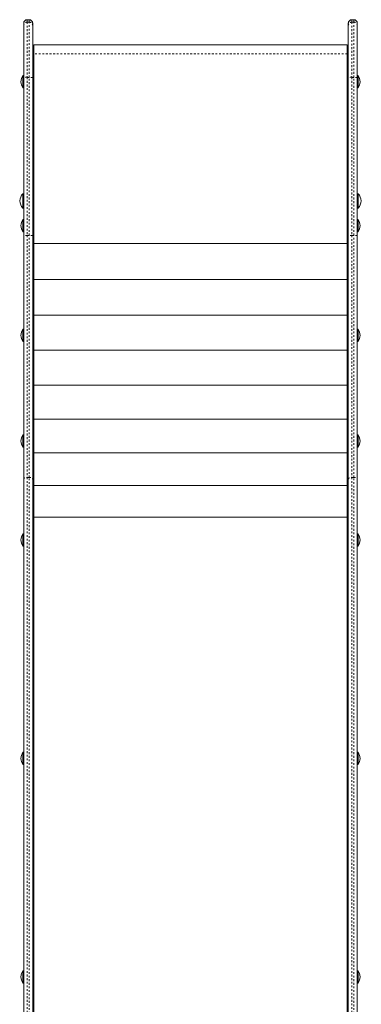
# Model space of a CAD drawing. Extents: x -77 to 275, y -16 to 422.
# Drawn here: x 110 to 129, y 204 to 258 of the extents above; entities that cross this region are included whole.
import ezdxf

# ---------------------------------------------------------------- set-up
doc = ezdxf.new("R2010")
doc.units = 0
doc.header["$LTSCALE"] = 0.125
doc.header["$MEASUREMENT"] = 0
doc.linetypes.add('PHANTOM', pattern=[0.5, 0.25, -0.05, 0.05, -0.05, 0.05, -0.05])
doc.layers.add('CONTOUR', color=7, linetype='CONTINUOUS')

msp = doc.modelspace()

# ---------------------------------------------------------------- linework, layer by layer
at = {"layer": 'CONTOUR', "linetype": 'Continuous', "lineweight": 15}
for p, q in [((110.711, 257.993), (110.711, 258)), ((110.711, 257.868), (110.711, 257.993)), ((111.011, 258.2), (110.911, 258.2)), ((111.211, 258), (111.211, 257.993)), ((111.211, 257.993), (111.211, 257.868)), ((128.711, 257.993), (128.711, 258)), ((128.711, 257.868), (128.711, 257.993)), ((129.011, 258.2), (128.911, 258.2)), ((129.211, 258), (129.211, 257.993)), ((129.211, 257.993), (129.211, 257.868)), ((110.711, 254.989), (110.711, 257.868)), ((111.211, 257.868), (111.211, 254.989)), ((128.711, 254.989), (128.711, 257.868)), ((129.211, 257.868), (129.211, 254.989)), ((111.273, 256.775), (111.211, 256.775)), ((128.648, 256.806), (111.273, 256.806)), ((111.273, 256.303), (111.273, 256.806)), ((128.648, 256.303), (128.648, 256.806)), ((128.711, 256.775), (128.648, 256.775)), ((111.237, 256.301), (111.273, 256.301)), ((111.273, 245.777), (111.273, 256.303)), ((111.273, 245.809), (111.273, 256.24)), ((128.648, 245.777), (128.648, 256.303)), ((128.684, 256.301), (128.648, 256.301)), ((128.648, 245.809), (128.648, 256.24)), ((110.711, 255.101), (110.664, 255.101)), ((110.664, 255.101), (110.664, 254.413)), ((110.711, 255.101), (110.711, 254.413)), ((110.711, 246.214), (110.711, 254.989)), ((110.711, 254.977), (110.711, 254.977)), ((110.711, 254.738), (110.711, 254.738)), ((111.211, 254.989), (111.211, 246.214)), ((128.711, 246.214), (128.711, 254.989)), ((129.258, 255.101), (129.211, 255.101)), ((129.211, 254.989), (129.211, 246.214)), ((129.258, 254.494), (129.258, 255.101)), ((110.664, 254.413), (110.711, 254.413)), ((110.711, 254.537), (110.711, 254.537)), ((129.211, 254.413), (129.258, 254.413)), ((129.258, 254.413), (129.258, 254.494)), ((110.711, 248.541), (110.664, 248.541)), ((110.664, 248.541), (110.664, 247.741)), ((110.711, 248.541), (110.711, 247.741)), ((110.711, 248.346), (110.711, 248.346)), ((110.711, 248.31), (110.711, 248.31)), ((129.258, 248.541), (129.211, 248.541)), ((129.258, 247.741), (129.258, 248.541)), ((110.664, 247.741), (110.711, 247.741)), ((110.711, 247.936), (110.711, 247.936)), ((129.211, 247.741), (129.258, 247.741)), ((110.711, 247.112), (110.664, 247.112)), ((110.664, 247.112), (110.664, 246.424)), ((110.711, 247.112), (110.711, 246.424)), ((129.258, 247.112), (129.211, 247.112)), ((129.258, 246.748), (129.258, 247.112)), ((110.711, 246.933), (110.711, 246.933)), ((110.711, 246.915), (110.711, 246.915)), ((110.711, 246.603), (110.711, 246.603)), ((129.258, 246.424), (129.258, 246.748)), ((110.664, 246.424), (110.711, 246.424)), ((110.711, 232.694), (110.711, 246.214)), ((111.211, 246.214), (111.211, 232.694)), ((128.711, 232.694), (128.711, 246.214)), ((129.211, 246.424), (129.258, 246.424)), ((129.211, 246.214), (129.211, 232.694)), ((111.273, 245.777), (128.648, 245.777)), ((111.273, 243.785), (111.273, 245.777)), ((111.273, 243.816), (111.273, 245.745)), ((128.648, 243.785), (128.648, 245.777)), ((128.648, 243.816), (128.648, 245.745)), ((128.648, 243.785), (111.273, 243.785)), ((111.273, 241.807), (111.273, 243.785)), ((111.273, 241.838), (111.273, 243.754)), ((128.648, 241.807), (128.648, 243.785)), ((128.648, 241.838), (128.648, 243.754)), ((111.273, 241.807), (128.648, 241.807)), ((111.273, 239.848), (111.273, 241.807)), ((111.273, 239.879), (111.273, 241.776)), ((128.648, 239.848), (128.648, 241.807)), ((128.648, 239.879), (128.648, 241.776)), ((110.711, 241.023), (110.664, 241.023)), ((110.664, 241.023), (110.664, 240.522)), ((110.711, 241.023), (110.711, 240.522)), ((129.258, 241.023), (129.211, 241.023)), ((129.258, 240.335), (129.258, 241.023)), ((110.664, 240.522), (110.664, 240.335)), ((110.711, 240.889), (110.711, 240.889)), ((110.711, 240.747), (110.711, 240.747)), ((110.711, 240.522), (110.711, 240.335)), ((110.664, 240.335), (110.711, 240.335)), ((110.711, 240.468), (110.711, 240.468)), ((129.211, 240.335), (129.258, 240.335)), ((128.648, 239.848), (111.273, 239.848)), ((111.273, 237.916), (111.273, 239.848)), ((111.273, 237.947), (111.273, 239.818)), ((128.648, 237.916), (128.648, 239.848)), ((128.648, 237.947), (128.648, 239.818)), ((111.273, 237.916), (128.648, 237.916)), ((111.273, 236.018), (111.273, 237.916)), ((111.273, 236.048), (111.273, 237.887)), ((128.648, 236.018), (128.648, 237.916)), ((128.648, 236.048), (128.648, 237.887)), ((128.648, 236.018), (111.273, 236.018)), ((111.273, 234.16), (111.273, 236.018)), ((111.273, 234.189), (111.273, 235.989)), ((128.648, 234.16), (128.648, 236.018)), ((128.648, 234.189), (128.648, 235.989)), ((110.711, 235.157), (110.664, 235.157)), ((110.664, 235.157), (110.664, 234.47)), ((110.711, 235.157), (110.711, 234.47)), ((110.711, 235.034), (110.711, 235.034)), ((129.258, 235.157), (129.211, 235.157)), ((129.258, 234.55), (129.258, 235.157)), ((110.664, 234.47), (110.711, 234.47)), ((110.711, 234.794), (110.711, 234.794)), ((110.711, 234.593), (110.711, 234.593)), ((129.211, 234.47), (129.258, 234.47)), ((129.258, 234.47), (129.258, 234.55)), ((111.273, 234.16), (128.648, 234.16)), ((111.273, 232.348), (111.273, 234.16)), ((111.273, 232.376), (111.273, 234.131)), ((128.648, 232.348), (128.648, 234.16)), ((128.648, 232.376), (128.648, 234.131)), ((110.711, 202.259), (110.711, 232.694)), ((111.211, 232.694), (111.211, 199.598)), ((128.648, 232.348), (111.273, 232.348)), ((111.273, 230.588), (111.273, 232.348)), ((111.273, 230.616), (111.273, 232.32)), ((128.648, 230.588), (128.648, 232.348)), ((128.648, 230.616), (128.648, 232.32)), ((128.711, 202.258), (128.711, 232.694)), ((129.211, 232.694), (129.211, 202.258)), ((111.273, 230.588), (128.648, 230.588)), ((111.273, 196.879), (111.273, 230.588)), ((111.273, 196.879), (111.273, 230.561)), ((128.648, 196.879), (128.648, 230.588)), ((128.648, 196.879), (128.648, 230.561)), ((110.711, 229.664), (110.664, 229.664)), ((110.664, 229.664), (110.664, 228.977)), ((110.711, 229.664), (110.711, 228.977)), ((129.258, 229.664), (129.211, 229.664)), ((129.258, 229.643), (129.258, 229.664)), ((129.258, 228.977), (129.258, 229.643)), ((110.711, 229.521), (110.711, 229.521)), ((110.711, 229.414), (110.711, 229.414)), ((110.711, 229.12), (110.711, 229.12)), ((110.664, 228.977), (110.711, 228.977)), ((129.211, 228.977), (129.258, 228.977)), ((110.711, 217.54), (110.664, 217.54)), ((110.664, 217.54), (110.664, 216.852)), ((110.711, 217.54), (110.711, 216.852)), ((129.258, 217.54), (129.211, 217.54)), ((129.258, 216.933), (129.258, 217.54)), ((110.711, 217.416), (110.711, 217.416)), ((110.711, 217.177), (110.711, 217.177)), ((110.711, 216.976), (110.711, 216.976)), ((110.664, 216.852), (110.711, 216.852)), ((129.211, 216.852), (129.258, 216.852)), ((129.258, 216.852), (129.258, 216.933)), ((110.711, 205.415), (110.664, 205.415)), ((110.664, 205.415), (110.664, 204.728)), ((110.711, 205.415), (110.711, 204.728)), ((110.711, 205.249), (110.711, 205.249)), ((110.711, 205.203), (110.711, 205.203)), ((129.258, 205.415), (129.211, 205.415)), ((129.258, 205.021), (129.258, 205.415)), ((129.258, 204.728), (129.258, 205.021)), ((110.664, 204.728), (110.711, 204.728)), ((110.711, 204.894), (110.711, 204.894)), ((129.211, 204.728), (129.258, 204.728))]:
    msp.add_line(p, q, dxfattribs=at)
at = {"layer": 'CONTOUR', "linetype": 'PHANTOM', "lineweight": 0}
for p, q in [((110.911, 258.2), (110.911, 258.193)), ((110.911, 258.193), (110.911, 258.067)), ((111.011, 258.193), (110.911, 258.193)), ((110.911, 258.067), (110.911, 255)), ((111.011, 258.067), (110.911, 258.067)), ((111.011, 258.193), (111.011, 258.2)), ((111.011, 258.067), (111.011, 258.193)), ((111.011, 255), (111.011, 258.067)), ((128.911, 258.2), (128.911, 258.193)), ((128.911, 258.193), (128.911, 258.067)), ((129.011, 258.193), (128.911, 258.193)), ((128.911, 258.067), (128.911, 255)), ((129.011, 258.067), (128.911, 258.067)), ((129.011, 258.193), (129.011, 258.2)), ((129.011, 258.067), (129.011, 258.193)), ((129.011, 255), (129.011, 258.067)), ((128.648, 256.303), (111.273, 256.303)), ((110.911, 255), (110.911, 246.224)), ((111.011, 255), (110.911, 255)), ((111.011, 246.224), (111.011, 255)), ((128.911, 255), (128.911, 246.224)), ((129.011, 255), (128.911, 255)), ((129.011, 246.224), (129.011, 255)), ((110.911, 246.224), (110.911, 232.794)), ((111.011, 246.224), (110.911, 246.224)), ((111.011, 232.794), (111.011, 246.224)), ((128.911, 246.224), (128.911, 232.794)), ((129.011, 246.224), (128.911, 246.224)), ((129.011, 232.794), (129.011, 246.224)), ((110.911, 232.794), (110.911, 202.435)), ((111.011, 232.794), (110.911, 232.794)), ((111.011, 202.435), (111.011, 232.794)), ((128.911, 232.794), (128.911, 202.435)), ((129.011, 232.794), (128.911, 232.794)), ((129.011, 202.435), (129.011, 232.794))]:
    msp.add_line(p, q, dxfattribs=at)
at = {"layer": 'CONTOUR', "linetype": 'Continuous', "lineweight": 15, "flags": 128}
for points in [[(111.237, 256.301), (111.227, 256.425), (111.216, 256.496), (111.211, 256.563)], [(128.684, 256.301), (128.695, 256.425), (128.705, 256.496), (128.711, 256.563)]]:
    msp.add_lwpolyline(points, dxfattribs=at)
at = {"layer": 'CONTOUR', "linetype": 'PHANTOM', "lineweight": 0, "flags": 128}
for points in [[(110.711, 232.694), (110.715, 232.714), (110.726, 232.732), (110.744, 232.75), (110.769, 232.765), (110.8, 232.777), (110.834, 232.787), (110.872, 232.792), (110.911, 232.794)], [(111.011, 232.794), (111.05, 232.792), (111.087, 232.787), (111.122, 232.777), (111.152, 232.765), (111.177, 232.75), (111.195, 232.732), (111.207, 232.714), (111.211, 232.694)], [(128.711, 232.694), (128.715, 232.714), (128.726, 232.732), (128.744, 232.75), (128.769, 232.765), (128.8, 232.777), (128.834, 232.787), (128.872, 232.792), (128.911, 232.794)], [(129.011, 232.794), (129.05, 232.792), (129.087, 232.787), (129.122, 232.777), (129.152, 232.765), (129.177, 232.75), (129.195, 232.732), (129.207, 232.714), (129.211, 232.694)]]:
    msp.add_lwpolyline(points, dxfattribs=at)
at = {"layer": 'CONTOUR', "linetype": 'Continuous', "lineweight": 15}
for centre, radius, start, end in [((110.911, 258), 0.2, 90, 180), ((111.011, 258), 0.2, 0, 90), ((128.911, 258), 0.2, 90, 180), ((129.011, 258), 0.2, 0, 90), ((111.254, 254.724), 0.7, 147.4105, 177.2789), ((111.254, 254.79), 0.7, 182.7211, 212.5895), ((128.668, 254.724), 0.7, 2.7211, 32.5895), ((128.668, 254.79), 0.7, 327.4105, 357.2789), ((111.188, 248.077), 0.7, 138.4572, 174.7357), ((111.188, 248.206), 0.7, 185.2643, 221.5428), ((128.734, 248.077), 0.7, 5.2643, 41.5428), ((128.734, 248.206), 0.7, 318.4572, 354.7357), ((111.254, 246.735), 0.7, 147.4105, 177.2789), ((128.668, 246.735), 0.7, 2.7211, 32.5895), ((111.254, 246.801), 0.7, 182.7211, 212.5895), ((128.668, 246.801), 0.7, 327.4105, 357.2789), ((111.263, 245.578), 0.231, 87.3601, 102.9992), ((111.263, 245.593), 0.153, 86.1156, 109.9972), ((128.659, 245.578), 0.231, 77.0008, 92.6399), ((128.659, 245.593), 0.153, 70.0028, 93.8844), ((111.263, 243.664), 0.153, 86.1156, 109.9972), ((111.264, 243.657), 0.0981, 84.5105, 122.7978), ((128.659, 243.664), 0.153, 70.0028, 93.8844), ((128.658, 243.657), 0.0981, 57.2022, 95.4895), ((111.264, 241.74), 0.0981, 84.5105, 122.7978), ((111.265, 241.697), 0.079, 84.2315, 133.68), ((128.658, 241.74), 0.0981, 57.2022, 95.4895), ((128.656, 241.697), 0.079, 46.32, 95.7685), ((111.254, 240.646), 0.7, 147.4105, 177.2789), ((128.668, 240.646), 0.7, 2.7211, 32.5895), ((111.254, 240.712), 0.7, 182.7211, 212.5895), ((128.668, 240.712), 0.7, 327.4105, 357.2789), ((111.265, 239.8), 0.079, 84.2315, 133.68), ((111.267, 239.747), 0.071, 85.1303, 142.6382), ((128.656, 239.8), 0.079, 46.32, 95.7685), ((128.654, 239.747), 0.071, 37.3618, 94.8697), ((111.267, 237.876), 0.071, 85.1303, 142.6382), ((111.27, 237.819), 0.068, 86.8973, 149.8959), ((128.654, 237.876), 0.071, 37.3618, 94.8697), ((128.652, 237.819), 0.068, 30.1041, 93.1027), ((111.27, 235.98), 0.068, 86.8973, 149.8959), ((111.272, 235.922), 0.0675, 89.2197, 155.7384), ((128.652, 235.98), 0.068, 30.1041, 93.1027), ((128.649, 235.922), 0.0675, 24.2616, 90.7803), ((111.254, 234.78), 0.7, 147.4105, 177.2789), ((128.668, 234.78), 0.7, 2.7211, 32.5895), ((111.254, 234.847), 0.7, 182.7211, 212.5895), ((128.668, 234.847), 0.7, 327.4105, 357.2789), ((111.272, 234.121), 0.0675, 89.2197, 155.7384), ((111.275, 234.063), 0.0687, 91.8452, 160.4349), ((128.649, 234.121), 0.0675, 24.2616, 90.7803), ((128.646, 234.063), 0.0687, 19.5651, 88.1548), ((111.275, 232.308), 0.0687, 91.8452, 160.4349), ((111.279, 232.25), 0.0708, 94.5907, 164.214), ((128.646, 232.308), 0.0687, 19.5651, 88.1548), ((128.643, 232.25), 0.0708, 15.786, 85.4093), ((111.279, 230.545), 0.0708, 94.5907, 164.214), ((111.281, 230.49), 0.0722, 95.9678, 165.819), ((128.643, 230.545), 0.0708, 15.786, 85.4093), ((128.641, 230.49), 0.0722, 14.181, 84.0322), ((111.254, 229.287), 0.7, 147.4105, 177.2789), ((128.668, 229.287), 0.7, 2.7211, 32.5895), ((111.254, 229.354), 0.7, 182.7211, 212.5895), ((128.668, 229.354), 0.7, 327.4105, 357.2789), ((111.254, 217.163), 0.7, 147.4105, 177.2789), ((128.668, 217.163), 0.7, 2.7211, 32.5895), ((111.254, 217.229), 0.7, 182.7211, 212.5895), ((128.668, 217.229), 0.7, 327.4105, 357.2789), ((111.254, 205.038), 0.7, 147.4105, 177.2789), ((111.254, 205.105), 0.7, 182.7211, 212.5895), ((128.668, 205.038), 0.7, 2.7211, 32.5895), ((128.668, 205.105), 0.7, 327.4105, 357.2789)]:
    msp.add_arc(centre, radius, start, end, dxfattribs=at)
at = {"layer": 'CONTOUR', "linetype": 'PHANTOM', "lineweight": 0}
for centre, radius, start, end in [((110.91, 257.993), 0.2, 89.891, 179.8906), ((110.91, 257.868), 0.2, 89.891, 179.8906), ((111.011, 257.993), 0.2, 0.1094, 90.109), ((111.011, 257.868), 0.2, 0.1094, 90.109), ((128.91, 257.993), 0.2, 89.891, 179.8906), ((128.91, 257.868), 0.2, 89.891, 179.8906), ((129.011, 257.993), 0.2, 0.1094, 90.109), ((129.011, 257.868), 0.2, 0.1094, 90.109), ((110.861, 254.037), 0.965, 87.0366, 98.9552), ((111.061, 254.037), 0.965, 81.0448, 92.9634), ((128.861, 254.037), 0.965, 87.0366, 98.9552), ((129.061, 254.037), 0.965, 81.0448, 92.9634), ((110.861, 245.261), 0.965, 87.0366, 98.9552), ((111.061, 245.261), 0.965, 81.0448, 92.9634), ((128.861, 245.261), 0.965, 87.0366, 98.9552), ((129.061, 245.261), 0.965, 81.0448, 92.9634)]:
    msp.add_arc(centre, radius, start, end, dxfattribs=at)
at = {"layer": 'CONTOUR', "linetype": 'Continuous', "lineweight": 15}
for centre, start_param, end_param in [((111.336, 256.451), 2.234483, 2.617994), ((128.586, 256.451), 3.665191, 4.048702)]:
    msp.add_ellipse(centre, major_axis=(0, 0.243), ratio=0.514159, start_param=start_param, end_param=end_param, dxfattribs=at)

doc.saveas('drawing.dxf')
